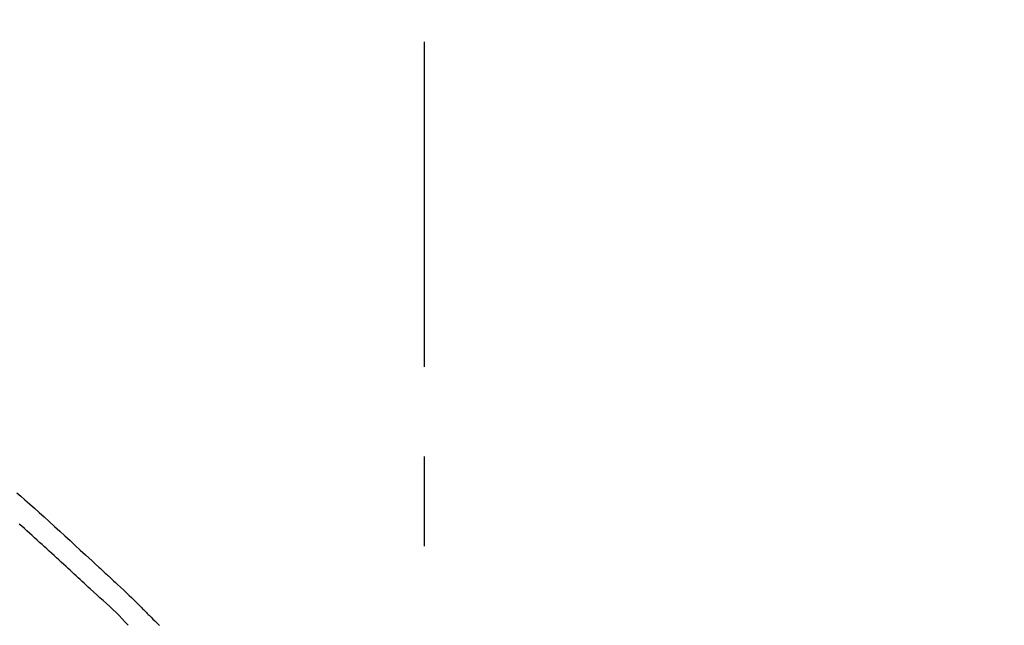
# Model space of a CAD drawing. Extents: x 27948 to 54421, y -25 to 8845.
# Drawn here: x 47732 to 47801, y 3107 to 3150 of the extents above; entities that cross this region are included whole.
import ezdxf

# ---------------------------------------------------------------- set-up
doc = ezdxf.new("R2010")
doc.units = 0
doc.header["$LTSCALE"] = 50
doc.header["$MEASUREMENT"] = 0
doc.linetypes.add('CENTER2', pattern=[1.125, 0.75, -0.125, 0.125, -0.125])
doc.layers.get('0').update_dxf_attribs({"linetype": 'CONTINUOUS'})
doc.layers.get('DEFPOINTS').update_dxf_attribs({"color": 146, "linetype": 'CONTINUOUS'})
doc.layers.add('150-機器', color=8, linetype='CONTINUOUS')
doc.layers.add('166-寸法B', color=11, linetype='CONTINUOUS')
doc.styles.add('KH001', font='txt')
doc.dimstyles.new('KH1XX030', dxfattribs={"dimscale": 30, "dimtxt": 2, "dimasz": 0.6, "dimexe": 0.3, "dimexo": 1.2, "dimgap": 0.5, "dimtad": 3, "dimdec": 1, "dimdsep": 46, "dimlunit": 4, "dimtxsty": 'KH001', "dimblk": 'DOT', "dimcen": 1, "dimdle": 1, "dimclrd": 256, "dimclre": 256, "dimclrt": 256, "dimadec": 0, "dimazin": 0, "dimtfac": 1, "dimtdec": 1, "dimtix": 1, "dimtmove": 2, "dimatfit": 3, "dimldrblk": 'DOT', "dimfxl": 1, "dimfrac": 2, "dimtolj": 1, "dimtzin": 0, "dimarcsym": 0})

# ---------------------------------------------------------------- blocks, each defined once
blk = doc.blocks.new('_DOT')
at = {"color": 0, "linetype": 'ByBlock'}
blk.add_line((-0.5, 0), (-1, 0), dxfattribs=at)
at = {"color": 0, "linetype": 'ByBlock', "const_width": 0.5}
blk.add_lwpolyline([(-0.25, 0, 1), (0.25, 0, 1)], format="xyb", close=True, dxfattribs=at)
blk = doc.blocks.new('*D176')
at = {"layer": '166-寸法B'}
for p, q in [((46690.15, 2840.466), (46690.15, 3251.626)), ((47830.15, 3174.321), (47830.15, 3251.626)), ((47812.15, 3242.626), (46708.15, 3242.626))]:
    blk.add_line(p, q, dxfattribs=at)
at = {"layer": 'DEFPOINTS', "color": 0}
for p in [(46690.15, 3242.626), (47830.15, 3138.321), (46690.15, 2804.466)]:
    blk.add_point(p, dxfattribs=at)
at = {"layer": '166-寸法B', "xscale": 18, "yscale": 18, "zscale": 18, "rotation": 180}
blk.add_blockref('_DOT', (46690.15, 3242.626), dxfattribs=at)
at = {"layer": '166-寸法B', "xscale": 18, "yscale": 18, "zscale": 18}
blk.add_blockref('_DOT', (47830.15, 3242.626), dxfattribs=at)
at = {"layer": '166-寸法B', "insert": (47260.15, 3291.436), "char_height": 60, "attachment_point": 5, "style": 'KH001'}
blk.add_mtext('\\A1;1,140', dxfattribs=at)
blk = doc.blocks.new('F402_D')
at = {"layer": '150-機器', "color": 161, "linetype": 'CENTER2'}
blk.add_line((0, -53.668), (0, 250.266), dxfattribs=at)
at = {"layer": '150-機器', "color": 13, "linetype": 'Continuous'}
for points in [[(-28.443, 218.809), (-28.165, 218.567), (-27.888, 218.324), (-27.55, 218.026), (-27.214, 217.727), (-26.879, 217.427), (-26.544, 217.125), (-26.179, 216.794), (-25.815, 216.463), (-25.451, 216.13), (-25.088, 215.797), (-24.731, 215.469), (-24.375, 215.14), (-24.019, 214.811), (-23.663, 214.482), (-23.429, 214.266), (-23.194, 214.05), (-22.96, 213.835), (-22.726, 213.619), (-22.613, 213.515), (-22.5, 213.411), (-22.388, 213.307), (-22.275, 213.203)], [(-23.316, 212.104), (-23.457, 212.233), (-23.598, 212.362), (-23.739, 212.492), (-23.88, 212.621), (-24.021, 212.751), (-24.162, 212.881), (-24.303, 213.01), (-24.443, 213.14), (-24.584, 213.269), (-24.725, 213.399), (-24.866, 213.528), (-25.006, 213.657), (-25.174, 213.812), (-25.342, 213.966), (-25.51, 214.12), (-25.678, 214.275), (-25.845, 214.429), (-26.013, 214.583), (-26.181, 214.737), (-26.349, 214.89), (-26.517, 215.043), (-26.686, 215.196), (-26.854, 215.348), (-27.023, 215.501), (-27.201, 215.662), (-27.378, 215.823), (-27.556, 215.985), (-27.734, 216.146), (-27.912, 216.306), (-28.091, 216.466), (-28.269, 216.626)], [(-22.278, 213.201), (-22.276, 213.202), (-22.275, 213.203), (-22.273, 213.205), (-22.272, 213.206)], [(-22.271, 213.204), (-22.198, 213.137), (-22.125, 213.071), (-22.053, 213.005), (-21.98, 212.938), (-21.837, 212.806), (-21.694, 212.674), (-21.551, 212.542), (-21.409, 212.409), (-21.204, 212.219), (-21, 212.028), (-20.797, 211.837), (-20.595, 211.644), (-20.45, 211.503), (-20.306, 211.361), (-20.163, 211.219), (-20.021, 211.076), (-19.932, 210.986), (-19.843, 210.896), (-19.754, 210.807), (-19.666, 210.717), (-19.617, 210.668), (-19.569, 210.619), (-19.52, 210.57), (-19.471, 210.521), (-19.407, 210.457), (-19.343, 210.392), (-19.278, 210.327), (-19.214, 210.262), (-19.083, 210.131), (-18.951, 209.999), (-18.82, 209.867), (-18.688, 209.735), (-18.5, 209.548)], [(-20.687, 209.562), (-20.891, 209.792), (-21.097, 210.02), (-21.306, 210.244), (-21.521, 210.462), (-21.741, 210.672), (-21.966, 210.877), (-22.193, 211.08), (-22.42, 211.282), (-22.646, 211.486), (-22.87, 211.691), (-23.093, 211.897), (-23.316, 212.104)]]:
    blk.add_lwpolyline(points, dxfattribs=at)
blk = doc.blocks.new('*D124')
at = {"layer": '166-寸法B'}
for p, q in [((47830.15, 2966.115), (47830.15, 3251.626)), ((47860.15, 3242.626), (47339, 3242.626))]:
    blk.add_line(p, q, dxfattribs=at)
at = {"layer": 'DEFPOINTS', "color": 0}
for p in [(47369, 3242.626), (47369, 3076.049), (47830.15, 2930.115)]:
    blk.add_point(p, dxfattribs=at)
at = {"layer": '166-寸法B', "insert": (47599.575, 3292.036), "char_height": 60, "attachment_point": 5, "style": 'KH001'}
blk.add_mtext('\\A1;IHｺﾝｾﾝﾄ位置', dxfattribs=at)
blk = doc.blocks.new('_NONE')
blk = doc.blocks.new('*D105')
at = {"layer": '166-寸法B'}
for p, q in [((47180.15, 2931.115), (47180.15, 3161.114)), ((47830.15, 2931.115), (47830.15, 3161.114)), ((47198.15, 3152.114), (47812.15, 3152.114))]:
    blk.add_line(p, q, dxfattribs=at)
at = {"layer": 'DEFPOINTS', "color": 0}
for p in [(47830.15, 3152.114), (47180.15, 2895.115), (47830.15, 2895.115)]:
    blk.add_point(p, dxfattribs=at)
at = {"layer": '166-寸法B', "xscale": 18, "yscale": 18, "zscale": 18, "rotation": 180}
blk.add_blockref('_DOT', (47180.15, 3152.114), dxfattribs=at)
at = {"layer": '166-寸法B', "xscale": 18, "yscale": 18, "zscale": 18}
blk.add_blockref('_DOT', (47830.15, 3152.114), dxfattribs=at)
at = {"layer": '166-寸法B', "insert": (47505.15, 3197.114), "char_height": 60, "attachment_point": 5, "style": 'KH001'}
blk.add_mtext('\\A1;650', dxfattribs=at)

msp = doc.modelspace()

# ---------------------------------------------------------------- block references
at = {"layer": '150-機器'}
msp.add_blockref('F402_D', (47760.15, 2897.808), dxfattribs=at)

# ---------------------------------------------------------------- dimensions: what is measured, and where the dimension line sits
at = {"layer": '166-寸法B'}
dim = msp.add_linear_dim(base=(47369, 3242.626), p1=(47830.15, 2930.115), p2=(47369, 3076.049), text='IHｺﾝｾﾝﾄ位置', dimstyle='KH1XX030', override={"dimblk1": 'NONE', "dimblk2": 'NONE', "dimsah": 1, "dimse2": 1}, dxfattribs=at)
dim.commit()
dim.dimension.update_dxf_attribs({"geometry": '*D124', "text_midpoint": (47599.575, 3292.036)})
dim = msp.add_linear_dim(base=(46690.15, 3242.626), p1=(47830.15, 3138.321), p2=(46690.15, 2804.466), angle=180, dimstyle='KH1XX030', dxfattribs=at)
dim.commit()
dim.dimension.update_dxf_attribs({"geometry": '*D176', "text_midpoint": (47260.15, 3291.436)})
dim = msp.add_linear_dim(base=(47830.15, 3152.114), p1=(47180.15, 2895.115), p2=(47830.15, 2895.115), dimstyle='KH1XX030', dxfattribs=at)
dim.commit()
dim.dimension.update_dxf_attribs({"geometry": '*D105', "text_midpoint": (47505.15, 3197.114)})

doc.saveas('drawing.dxf')
